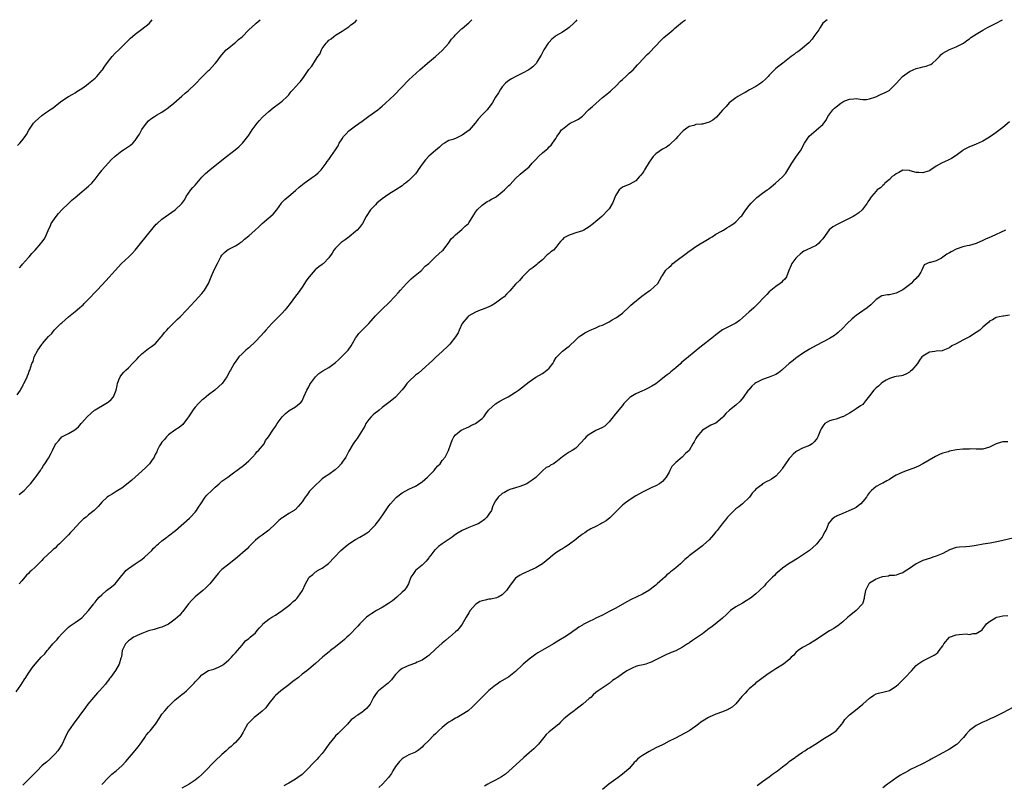
# Model space of a CAD drawing. Units: inches. Extents: x 2559000 to 2562000, y 1512000 to 1515000.
# Drawn here: x 2560704 to 2560999, y 1514771 to 1515000 of the extents above; entities that cross this region are included whole.
import ezdxf

# ---------------------------------------------------------------- set-up
doc = ezdxf.new("R2010")
doc.units = ezdxf.units.IN
doc.header["$MEASUREMENT"] = 0
doc.layers.add('LD25591512_10ft', color=254, linetype='Continuous')

msp = doc.modelspace()

# ---------------------------------------------------------------- linework, layer by layer
at = {"layer": 'LD25591512_10ft'}
for points, elevation in [([(2560703.37, 1514798.63), (2560704.7, 1514800.7), (2560705.75, 1514802.25), (2560706.21, 1514803), (2560707, 1514804.22), (2560707.53, 1514805), (2560708.16, 1514805.84), (2560708.97, 1514807), (2560710.78, 1514809), (2560711.91, 1514810.09), (2560712.63, 1514811), (2560713, 1514811.4), (2560714.32, 1514813), (2560714.65, 1514813.35), (2560715, 1514813.78), (2560715.61, 1514814.39), (2560716.08, 1514815), (2560717, 1514816.05), (2560717.97, 1514817), (2560718.46, 1514817.54), (2560719, 1514818.04), (2560719.55, 1514818.45), (2560721, 1514819.41), (2560723, 1514820.85), (2560725, 1514823), (2560726.55, 1514825), (2560726.73, 1514825.27), (2560727, 1514825.57), (2560727.64, 1514826.36), (2560728.21, 1514827), (2560729, 1514827.77), (2560730.42, 1514829), (2560731.91, 1514830.09), (2560732.99, 1514831), (2560734.6, 1514833), (2560735, 1514833.55), (2560735.65, 1514834.35), (2560736.22, 1514835), (2560737, 1514835.65), (2560738.96, 1514837), (2560740.21, 1514837.79), (2560741, 1514838.34), (2560741.78, 1514839), (2560743, 1514840.08), (2560743.94, 1514841), (2560744.42, 1514841.58), (2560745, 1514842.1), (2560745.45, 1514842.55), (2560745.98, 1514843), (2560747, 1514843.92), (2560748.51, 1514845), (2560748.78, 1514845.22), (2560749, 1514845.37), (2560751.05, 1514846.95), (2560755.29, 1514850.71), (2560755.59, 1514851), (2560757, 1514852.5), (2560757.4, 1514853), (2560757.98, 1514853.98), (2560758.61, 1514855), (2560759.96, 1514857), (2560760.45, 1514857.55), (2560761.93, 1514859), (2560763, 1514860.01), (2560764.16, 1514861), (2560764.6, 1514861.4), (2560765, 1514861.74), (2560766.78, 1514863), (2560767.66, 1514863.66), (2560770.38, 1514865.62), (2560771, 1514866.17), (2560771.49, 1514866.51), (2560773, 1514867.88), (2560774.13, 1514869), (2560775, 1514869.91), (2560775.49, 1514870.51), (2560775.97, 1514871), (2560777.61, 1514873), (2560778.06, 1514873.94), (2560778.97, 1514875), (2560780.25, 1514877), (2560781, 1514878.1), (2560781.55, 1514879), (2560783, 1514881), (2560784, 1514882), (2560785, 1514882.81), (2560785.11, 1514882.89), (2560787, 1514884.06), (2560788.23, 1514885), (2560788.63, 1514885.37), (2560789, 1514885.86), (2560789.57, 1514887), (2560790.4, 1514889), (2560791, 1514890.06), (2560791.3, 1514890.7), (2560791.48, 1514891), (2560793, 1514892.99), (2560794, 1514894), (2560795.22, 1514894.78), (2560797, 1514895.86), (2560798.63, 1514897), (2560799, 1514897.3), (2560799.89, 1514898.11), (2560800.82, 1514899), (2560802.8, 1514901), (2560803.72, 1514902.28), (2560804.14, 1514903), (2560805, 1514904.57), (2560805.28, 1514905), (2560806.03, 1514905.97), (2560806.98, 1514907), (2560809, 1514909), (2560811, 1514911.34), (2560812.7, 1514913), (2560813, 1514913.25), (2560815, 1514915.14), (2560816.86, 1514917.14), (2560817.82, 1514918.18), (2560818.51, 1514919), (2560820.29, 1514921), (2560821, 1514921.72), (2560821.66, 1514922.34), (2560822.41, 1514923), (2560824.85, 1514925), (2560825, 1514925.14), (2560825.85, 1514926.15), (2560827, 1514927), (2560829, 1514928.93), (2560831, 1514930.76), (2560831.23, 1514931), (2560833, 1514933.29), (2560833.68, 1514934.32), (2560834.37, 1514935), (2560835, 1514935.57), (2560836.86, 1514937.14), (2560837, 1514937.25), (2560837.89, 1514938.11), (2560838.84, 1514939), (2560839, 1514939.2), (2560840.19, 1514941), (2560840.47, 1514941.53), (2560841, 1514942.31), (2560841.26, 1514942.74), (2560841.5, 1514943), (2560843, 1514944.48), (2560844.5, 1514945.5), (2560845, 1514945.71), (2560845.77, 1514946.23), (2560847, 1514946.84), (2560847.23, 1514947), (2560849, 1514948.39), (2560849.7, 1514949), (2560851, 1514950.36), (2560851.33, 1514950.67), (2560853, 1514952.42), (2560854.31, 1514953.69), (2560855.42, 1514954.58), (2560857, 1514955.97), (2560857.97, 1514957), (2560859, 1514958.14), (2560859.82, 1514959), (2560861, 1514960.1), (2560862.14, 1514961), (2560862.59, 1514961.41), (2560863, 1514961.87), (2560863.59, 1514962.41), (2560864.07, 1514963), (2560865, 1514964.43), (2560865.34, 1514965), (2560866.06, 1514965.94), (2560866.74, 1514967), (2560867, 1514967.24), (2560869, 1514968.8), (2560869.35, 1514969), (2560871, 1514969.82), (2560871.83, 1514970.17), (2560873, 1514971.12), (2560874.85, 1514973), (2560876, 1514974), (2560879, 1514976.73), (2560880.27, 1514977.73), (2560881, 1514978.34), (2560881.39, 1514978.61), (2560881.83, 1514979), (2560883, 1514980.07), (2560884.43, 1514981.57), (2560885, 1514982.13), (2560885.99, 1514983), (2560887, 1514983.94), (2560888.21, 1514985), (2560889.51, 1514986.49), (2560890, 1514987), (2560891, 1514988.11), (2560892.44, 1514989.56), (2560893, 1514990.06), (2560895, 1514992.13), (2560896.36, 1514993.64), (2560897, 1514994.22), (2560897.38, 1514994.62), (2560899, 1514996.01), (2560900.21, 1514997), (2560900.62, 1514997.38), (2560903, 1514999.35), (2560903.85, 1515000)], 8670), ([(2560703.65, 1514887.65), (2560704.58, 1514889), (2560704.7, 1514889.3), (2560705, 1514889.77), (2560705.38, 1514890.62), (2560705.65, 1514891), (2560706.36, 1514892.36), (2560706.64, 1514893), (2560706.71, 1514893.29), (2560707, 1514894), (2560707.25, 1514894.75), (2560707.4, 1514895), (2560708.03, 1514897), (2560708.37, 1514897.63), (2560708.74, 1514899), (2560709.8, 1514901), (2560711, 1514902.73), (2560711.14, 1514902.86), (2560711.21, 1514903), (2560712.27, 1514904.27), (2560713, 1514905.11), (2560714.02, 1514905.98), (2560714.72, 1514907), (2560715, 1514907.29), (2560716.74, 1514909), (2560717, 1514909.24), (2560719.04, 1514911), (2560721, 1514912.57), (2560722.33, 1514913.68), (2560723, 1514914.32), (2560723.37, 1514914.63), (2560723.71, 1514915), (2560725, 1514916.29), (2560727.3, 1514918.7), (2560727.56, 1514919), (2560729, 1514920.52), (2560730.18, 1514921.82), (2560731.17, 1514922.83), (2560733, 1514924.86), (2560734.9, 1514927), (2560737.07, 1514929), (2560738.04, 1514929.95), (2560739.02, 1514930.98), (2560740.6, 1514933), (2560744.36, 1514937.64), (2560745.29, 1514938.71), (2560745.59, 1514939), (2560747, 1514940.28), (2560749, 1514941.66), (2560750.98, 1514943), (2560753, 1514944.94), (2560753.83, 1514946.17), (2560754.31, 1514947), (2560755, 1514948.05), (2560755.68, 1514949), (2560756.29, 1514949.71), (2560757, 1514950.46), (2560759, 1514952.82), (2560760.04, 1514953.96), (2560761.35, 1514955), (2560764.46, 1514957.54), (2560766.33, 1514959), (2560768.95, 1514961), (2560770.05, 1514961.95), (2560771.13, 1514963), (2560772.73, 1514965), (2560773, 1514965.38), (2560774.07, 1514967), (2560775.52, 1514969), (2560776.2, 1514969.8), (2560777.16, 1514970.84), (2560779, 1514972.54), (2560780.36, 1514973.64), (2560782.28, 1514975), (2560783, 1514975.57), (2560784.56, 1514977), (2560785, 1514977.51), (2560785.64, 1514978.36), (2560786.24, 1514979), (2560788.05, 1514981), (2560788.52, 1514981.48), (2560789.61, 1514983), (2560791, 1514985.13), (2560791.9, 1514986.1), (2560793, 1514987.91), (2560793.73, 1514989), (2560794.28, 1514989.72), (2560794.78, 1514991), (2560795, 1514991.39), (2560796.2, 1514993), (2560796.63, 1514993.37), (2560797, 1514993.86), (2560797.71, 1514994.29), (2560798.52, 1514995), (2560799, 1514995.33), (2560799.98, 1514995.98), (2560801, 1514996.58), (2560801.57, 1514997), (2560802.47, 1514997.52), (2560803, 1514997.86), (2560803.57, 1514998.43), (2560804.39, 1514999), (2560805, 1514999.5), (2560805.43, 1515000)], 8640), ([(2560703.72, 1514962.28), (2560704.39, 1514963), (2560705, 1514963.75), (2560705.98, 1514965), (2560706.42, 1514965.58), (2560707.08, 1514966.92), (2560708.5, 1514969), (2560708.76, 1514969.24), (2560709, 1514969.54), (2560711, 1514971.29), (2560712.11, 1514972.11), (2560713, 1514972.71), (2560713.41, 1514973), (2560714.42, 1514973.58), (2560715, 1514974.1), (2560716.1, 1514975), (2560717, 1514975.67), (2560719, 1514976.98), (2560720.33, 1514977.67), (2560721, 1514978.05), (2560721.55, 1514978.45), (2560723, 1514979.35), (2560724.41, 1514980.41), (2560725, 1514980.88), (2560727, 1514982.53), (2560727.5, 1514983), (2560729, 1514984.76), (2560729.17, 1514985), (2560729.9, 1514986.1), (2560731, 1514987.6), (2560732.14, 1514989), (2560733, 1514989.93), (2560734.09, 1514991), (2560735, 1514991.85), (2560737.58, 1514994.42), (2560738.19, 1514995), (2560739, 1514995.69), (2560741, 1514997.14), (2560743.14, 1514998.86), (2560744.11, 1515000)], 8620), ([(2560704.24, 1514857.76), (2560705.33, 1514858.67), (2560705.69, 1514859), (2560707, 1514860.34), (2560707.58, 1514861), (2560709, 1514862.8), (2560709.59, 1514863.59), (2560710.6, 1514865), (2560710.76, 1514865.24), (2560711, 1514865.55), (2560711.56, 1514866.44), (2560711.96, 1514867), (2560713, 1514868.69), (2560713.8, 1514870.2), (2560714.18, 1514871), (2560715, 1514872.7), (2560715.2, 1514873), (2560716.06, 1514873.94), (2560716.98, 1514875), (2560719, 1514876.04), (2560720.88, 1514877.12), (2560721.98, 1514878.02), (2560722.8, 1514879), (2560723, 1514879.2), (2560724.55, 1514881), (2560725.84, 1514882.16), (2560726.84, 1514883), (2560727, 1514883.11), (2560730.2, 1514885), (2560730.68, 1514885.32), (2560731, 1514885.57), (2560731.75, 1514886.25), (2560732.46, 1514887), (2560733.31, 1514889), (2560733.54, 1514890.46), (2560733.65, 1514891), (2560734.13, 1514892.13), (2560734.44, 1514893), (2560735, 1514893.69), (2560735.61, 1514894.39), (2560736.19, 1514895), (2560737, 1514895.75), (2560738.21, 1514897), (2560739, 1514897.78), (2560739.57, 1514898.43), (2560740.11, 1514899), (2560741, 1514899.87), (2560743, 1514901.48), (2560743.9, 1514902.1), (2560745.07, 1514903), (2560746.8, 1514905), (2560747, 1514905.25), (2560747.73, 1514906.27), (2560748.45, 1514907), (2560749, 1514907.58), (2560751, 1514909.55), (2560751.7, 1514910.3), (2560752.43, 1514911), (2560754.36, 1514913), (2560755.63, 1514914.37), (2560757, 1514915.8), (2560759, 1514918), (2560759.46, 1514918.54), (2560759.78, 1514919), (2560760.98, 1514921), (2560761.57, 1514922.43), (2560761.78, 1514923), (2560762.73, 1514925.27), (2560763.64, 1514927), (2560764.64, 1514929), (2560765, 1514929.48), (2560765.74, 1514930.26), (2560766.51, 1514931), (2560767, 1514931.28), (2560769, 1514932.25), (2560770.15, 1514933), (2560770.68, 1514933.32), (2560771, 1514933.53), (2560771.79, 1514934.21), (2560773, 1514935.29), (2560774.96, 1514937), (2560776.03, 1514937.97), (2560777, 1514938.96), (2560779, 1514940.69), (2560780.29, 1514941.71), (2560781.44, 1514943), (2560782.82, 1514945), (2560782.88, 1514945.12), (2560783.83, 1514946.17), (2560785, 1514947.17), (2560787, 1514948.8), (2560788.17, 1514949.83), (2560789.58, 1514951), (2560791, 1514952.03), (2560792.45, 1514953), (2560793, 1514953.43), (2560793.83, 1514954.17), (2560794.72, 1514955), (2560796.23, 1514957), (2560796.5, 1514957.5), (2560797, 1514958.17), (2560797.66, 1514959), (2560799, 1514960.98), (2560799.8, 1514962.2), (2560800.15, 1514963), (2560801, 1514964.36), (2560801.44, 1514965), (2560802.18, 1514965.82), (2560803, 1514966.7), (2560803.37, 1514967), (2560805, 1514968.18), (2560807, 1514969.56), (2560807.77, 1514970.23), (2560809, 1514971.06), (2560811.66, 1514973), (2560812.41, 1514973.59), (2560813, 1514974.1), (2560814.04, 1514975), (2560816.56, 1514977.44), (2560821, 1514981.99), (2560824.29, 1514985), (2560826.6, 1514987), (2560829, 1514988.95), (2560831, 1514990.73), (2560832.99, 1514993), (2560833.82, 1514994.18), (2560834.59, 1514995), (2560835, 1514995.48), (2560836.78, 1514997.22), (2560837, 1514997.37), (2560839, 1514999.05), (2560839.91, 1515000)], 8650), ([(2560871.34, 1515000), (2560871, 1514999.6), (2560870.46, 1514999), (2560869, 1514997.63), (2560868.64, 1514997.36), (2560867, 1514996.3), (2560865, 1514995.12), (2560864.85, 1514995), (2560863.88, 1514994.12), (2560863, 1514993.27), (2560862.78, 1514993), (2560861.48, 1514991), (2560860.65, 1514989.35), (2560859.48, 1514987.48), (2560859.2, 1514987), (2560859, 1514986.77), (2560858.12, 1514985.88), (2560856.97, 1514985), (2560855, 1514983.95), (2560853.01, 1514983), (2560851.71, 1514982.29), (2560851, 1514981.79), (2560850.51, 1514981.49), (2560849.95, 1514981), (2560849, 1514979.89), (2560848.4, 1514979), (2560847.87, 1514978.13), (2560847, 1514976.77), (2560845.91, 1514975), (2560845, 1514973.68), (2560844.71, 1514973.29), (2560844.46, 1514973), (2560843, 1514971.51), (2560841.79, 1514970.21), (2560840.84, 1514969), (2560839.06, 1514966.94), (2560837, 1514965.37), (2560835, 1514964.44), (2560834.15, 1514964.15), (2560833, 1514963.8), (2560831.63, 1514963), (2560831, 1514962.61), (2560830.22, 1514961.78), (2560829, 1514960.81), (2560827, 1514959.13), (2560825.95, 1514958.05), (2560825, 1514956.76), (2560823.81, 1514955), (2560823.46, 1514954.54), (2560823, 1514953.87), (2560822.56, 1514953.44), (2560822.17, 1514953), (2560821, 1514951.84), (2560819.97, 1514951), (2560819.4, 1514950.6), (2560819, 1514950.26), (2560817.14, 1514949), (2560815, 1514947.72), (2560814, 1514947), (2560813, 1514946.33), (2560811.44, 1514945), (2560811, 1514944.58), (2560809.54, 1514943), (2560808.23, 1514941), (2560807.07, 1514938.93), (2560806.22, 1514937.78), (2560805.54, 1514937), (2560805, 1514936.51), (2560803.06, 1514934.94), (2560801.9, 1514934.1), (2560801, 1514933.49), (2560800.72, 1514933.28), (2560800.4, 1514933), (2560799, 1514931.57), (2560798.54, 1514931), (2560797.97, 1514930.03), (2560797.24, 1514929), (2560797, 1514928.7), (2560795.38, 1514927), (2560795.17, 1514926.83), (2560795, 1514926.71), (2560794.02, 1514925.98), (2560792.94, 1514925.06), (2560791.1, 1514923), (2560791, 1514922.85), (2560790.19, 1514921.81), (2560789, 1514919.93), (2560787.78, 1514918.22), (2560787, 1514917.19), (2560785.44, 1514915), (2560784.37, 1514913.63), (2560783.83, 1514913), (2560783, 1514912.1), (2560779.97, 1514909), (2560778.15, 1514907), (2560777.63, 1514906.37), (2560776.68, 1514905.32), (2560775, 1514903.6), (2560773, 1514901.74), (2560772.61, 1514901.39), (2560772.14, 1514901), (2560771, 1514899.9), (2560770.09, 1514899), (2560769.62, 1514898.38), (2560768.69, 1514897), (2560767.55, 1514895), (2560767.32, 1514894.68), (2560766.44, 1514893), (2560765.07, 1514891), (2560762.92, 1514889.08), (2560762.85, 1514889), (2560761, 1514887.63), (2560760.25, 1514887), (2560759.59, 1514886.41), (2560759, 1514886.02), (2560757.94, 1514885), (2560757, 1514883.96), (2560756.24, 1514883), (2560755.81, 1514882.19), (2560755, 1514881.08), (2560754.68, 1514880.68), (2560753.23, 1514878.77), (2560752.12, 1514877.88), (2560750.82, 1514877), (2560749, 1514875.61), (2560748.33, 1514875), (2560747.74, 1514874.26), (2560747, 1514873.41), (2560746.7, 1514873), (2560746.31, 1514872.31), (2560745.62, 1514871), (2560745.44, 1514870.56), (2560745, 1514869.73), (2560744.78, 1514869.22), (2560744.66, 1514869), (2560743.88, 1514867.88), (2560743.3, 1514867), (2560743.15, 1514866.85), (2560743, 1514866.7), (2560742.18, 1514865.82), (2560741, 1514864.73), (2560737.98, 1514862.02), (2560736.86, 1514861.14), (2560735, 1514859.72), (2560733.79, 1514859), (2560733.32, 1514858.68), (2560733, 1514858.5), (2560732.09, 1514857.91), (2560731, 1514857.3), (2560730.58, 1514857), (2560729, 1514855.48), (2560728.57, 1514855), (2560727.85, 1514854.15), (2560727, 1514853.3), (2560726.72, 1514853), (2560725, 1514851.64), (2560724.25, 1514851), (2560723.55, 1514850.45), (2560723, 1514849.98), (2560722.49, 1514849.51), (2560720.25, 1514847), (2560719.65, 1514846.35), (2560719, 1514845.68), (2560717, 1514843.67), (2560716.31, 1514843), (2560715.62, 1514842.38), (2560715, 1514841.74), (2560714.56, 1514841.44), (2560714.14, 1514841), (2560711.45, 1514838.55), (2560711, 1514838.05), (2560709, 1514835.96), (2560707.87, 1514835), (2560707.41, 1514834.59), (2560707, 1514834.11), (2560706.43, 1514833.57), (2560705, 1514831.9), (2560704.27, 1514831)], 8660), ([(2560704.3, 1514925.7), (2560705, 1514926.48), (2560705.23, 1514926.77), (2560707, 1514928.77), (2560707.23, 1514929), (2560708.04, 1514929.96), (2560709.04, 1514931), (2560710.75, 1514933), (2560711, 1514933.37), (2560711.71, 1514934.29), (2560712.15, 1514935), (2560712.89, 1514936.89), (2560713.61, 1514938.39), (2560713.85, 1514939), (2560715.28, 1514941), (2560716.04, 1514941.96), (2560717, 1514943), (2560719, 1514944.99), (2560720.04, 1514945.96), (2560721, 1514946.74), (2560723, 1514948.48), (2560723.67, 1514949), (2560724.4, 1514949.6), (2560725, 1514950.18), (2560725.97, 1514951), (2560727, 1514952.23), (2560727.6, 1514953), (2560728.19, 1514953.81), (2560729, 1514954.78), (2560729.14, 1514955), (2560731.91, 1514958.09), (2560733, 1514959.1), (2560735, 1514960.7), (2560735.5, 1514961), (2560736.36, 1514961.64), (2560737, 1514962.04), (2560737.57, 1514962.43), (2560738.28, 1514963), (2560739, 1514963.84), (2560739.8, 1514965), (2560740.26, 1514965.74), (2560741, 1514967.1), (2560742.35, 1514969), (2560743, 1514969.71), (2560743.72, 1514970.28), (2560744.74, 1514971), (2560745.39, 1514971.39), (2560747, 1514972.29), (2560747.98, 1514973), (2560748.59, 1514973.41), (2560749, 1514973.74), (2560750.52, 1514975), (2560753, 1514977.09), (2560753.99, 1514978.01), (2560755, 1514978.82), (2560757, 1514980.73), (2560759.07, 1514982.93), (2560761, 1514984.76), (2560761.28, 1514985), (2560762.08, 1514985.92), (2560763, 1514986.83), (2560763.54, 1514987.54), (2560764.59, 1514989), (2560765, 1514989.47), (2560766.27, 1514991), (2560767, 1514991.61), (2560768.74, 1514993), (2560769, 1514993.18), (2560769.97, 1514994.03), (2560771, 1514994.87), (2560773, 1514996.92), (2560775, 1514998.81), (2560775.24, 1514999), (2560776.4, 1515000)], 8630), ([(2560946.3, 1515000), (2560945.01, 1514998.99), (2560944.29, 1514997.71), (2560943.82, 1514997), (2560942.37, 1514995), (2560941.81, 1514994.19), (2560940.88, 1514993.12), (2560939, 1514991.43), (2560938.39, 1514991), (2560937.6, 1514990.4), (2560937, 1514990.04), (2560936.41, 1514989.59), (2560935.59, 1514989), (2560933.06, 1514987), (2560931.89, 1514986.11), (2560931, 1514985.37), (2560930.8, 1514985.2), (2560929, 1514983.36), (2560928.68, 1514983), (2560927.84, 1514982.16), (2560927, 1514981.4), (2560926.49, 1514981), (2560925, 1514980.01), (2560923.1, 1514979), (2560921.77, 1514978.23), (2560921, 1514977.76), (2560919.55, 1514977), (2560919, 1514976.62), (2560917, 1514975.1), (2560916.03, 1514973.97), (2560915, 1514972.88), (2560913.2, 1514970.8), (2560912.11, 1514969.89), (2560911, 1514969.28), (2560909, 1514968.75), (2560908.7, 1514968.7), (2560907, 1514968.56), (2560906.34, 1514968.34), (2560905, 1514968.03), (2560903.24, 1514966.76), (2560903, 1514966.53), (2560901.63, 1514965), (2560901, 1514964.34), (2560899.3, 1514962.7), (2560899, 1514962.45), (2560898.17, 1514961.83), (2560897, 1514961.19), (2560895, 1514959.86), (2560894.2, 1514959), (2560893, 1514957.29), (2560891.62, 1514955), (2560891.36, 1514954.64), (2560891, 1514954.07), (2560890.52, 1514953.48), (2560890.15, 1514953), (2560889, 1514951.76), (2560887.22, 1514950.78), (2560885, 1514949.79), (2560884.54, 1514949.46), (2560884.04, 1514949), (2560883, 1514947.43), (2560882.79, 1514947), (2560882.29, 1514945.71), (2560882, 1514945), (2560881, 1514943.36), (2560880.76, 1514943), (2560878.81, 1514941), (2560877, 1514939.55), (2560876.37, 1514939), (2560875, 1514937.92), (2560873.47, 1514937), (2560873, 1514936.74), (2560871, 1514936.12), (2560869.67, 1514935.67), (2560869, 1514935.49), (2560868.03, 1514935), (2560867.39, 1514934.61), (2560867, 1514934.14), (2560866.4, 1514933.6), (2560865.96, 1514933), (2560865, 1514931.77), (2560864.29, 1514931), (2560863.55, 1514930.45), (2560863, 1514929.92), (2560862.46, 1514929.54), (2560861, 1514928.07), (2560859.65, 1514927), (2560859.32, 1514926.68), (2560858.24, 1514925.76), (2560857, 1514924.95), (2560855.08, 1514923), (2560855, 1514922.94), (2560854.12, 1514921.88), (2560853, 1514920.74), (2560851.25, 1514918.75), (2560851, 1514918.52), (2560850.26, 1514917.74), (2560849.51, 1514917), (2560849, 1514916.57), (2560847, 1514915.09), (2560845.69, 1514914.31), (2560844.31, 1514913.69), (2560843, 1514913.22), (2560842.34, 1514913), (2560841, 1514912.39), (2560839, 1514911.25), (2560838.68, 1514911), (2560837, 1514909.02), (2560836.08, 1514907), (2560835.76, 1514906.24), (2560835, 1514905), (2560833.23, 1514902.77), (2560832.23, 1514901.77), (2560831.35, 1514901), (2560831, 1514900.64), (2560829, 1514898.81), (2560828.04, 1514897.96), (2560825, 1514895.11), (2560824.91, 1514895), (2560823.9, 1514894.1), (2560823, 1514893.51), (2560821, 1514891.63), (2560820.39, 1514891), (2560819.83, 1514890.17), (2560819, 1514889.14), (2560818.86, 1514889), (2560817.04, 1514886.96), (2560815.93, 1514886.07), (2560815, 1514885.35), (2560814.64, 1514885), (2560813, 1514883.85), (2560812.07, 1514883), (2560811.47, 1514882.53), (2560811, 1514882.22), (2560810.34, 1514881.66), (2560809.67, 1514881), (2560809, 1514880.24), (2560808.07, 1514879), (2560807.76, 1514878.24), (2560805.76, 1514875), (2560805.48, 1514874.52), (2560805, 1514873.91), (2560804.33, 1514873), (2560803, 1514870.78), (2560802.4, 1514869.6), (2560802.06, 1514869), (2560801, 1514867.43), (2560800.68, 1514867), (2560799.9, 1514866.1), (2560799, 1514865.22), (2560798.88, 1514865.12), (2560797, 1514863.79), (2560795.76, 1514863), (2560795, 1514862.42), (2560794.28, 1514861.72), (2560793, 1514860.54), (2560791.46, 1514859), (2560791.26, 1514858.74), (2560791, 1514858.47), (2560790.4, 1514857.6), (2560789.89, 1514857), (2560789, 1514855.59), (2560788.56, 1514855), (2560787.86, 1514854.14), (2560787, 1514853.31), (2560786.83, 1514853.17), (2560786.6, 1514853), (2560785, 1514852.07), (2560783.43, 1514851), (2560783, 1514850.74), (2560782.05, 1514849.95), (2560781.07, 1514849), (2560779, 1514847.1), (2560777, 1514845.59), (2560776.12, 1514845), (2560775, 1514844.1), (2560773.9, 1514843), (2560773.49, 1514842.51), (2560773, 1514842.07), (2560772.52, 1514841.48), (2560771.98, 1514841), (2560769.61, 1514839), (2560769, 1514838.54), (2560768.18, 1514837.82), (2560767, 1514836.95), (2560765, 1514835.3), (2560764.69, 1514835), (2560763.89, 1514834.11), (2560762.98, 1514833.02), (2560761.37, 1514831), (2560761.2, 1514830.8), (2560760.14, 1514829.86), (2560759.24, 1514829), (2560757, 1514827.13), (2560755.92, 1514826.08), (2560754.99, 1514825), (2560753.28, 1514822.72), (2560753, 1514822.39), (2560752.33, 1514821.67), (2560751.67, 1514821), (2560751, 1514820.4), (2560749, 1514818.97), (2560747, 1514818.07), (2560746.2, 1514817.8), (2560745, 1514817.46), (2560744.65, 1514817.35), (2560743, 1514816.9), (2560741, 1514816.17), (2560739.54, 1514815.54), (2560739, 1514815.28), (2560738.5, 1514815), (2560737.63, 1514814.37), (2560737, 1514813.96), (2560736.53, 1514813.47), (2560736.05, 1514813), (2560735.08, 1514811), (2560734.86, 1514809.14), (2560734.7, 1514808.7), (2560734.21, 1514807), (2560733.06, 1514805.06), (2560731.61, 1514803), (2560731.33, 1514802.67), (2560731, 1514802.16), (2560730.47, 1514801.53), (2560730.07, 1514801), (2560728.27, 1514799), (2560727.65, 1514798.35), (2560726.46, 1514797), (2560724.84, 1514795), (2560724.05, 1514793.95), (2560720.38, 1514789), (2560719.03, 1514786.97), (2560718.35, 1514785.65), (2560718.02, 1514785), (2560717.08, 1514783), (2560715.78, 1514781), (2560715, 1514780.09), (2560713.93, 1514779), (2560713.46, 1514778.54), (2560712.38, 1514777.62), (2560711.6, 1514777), (2560711, 1514776.46), (2560709.63, 1514775), (2560709, 1514774.39), (2560708.32, 1514773.68), (2560707.63, 1514773), (2560707, 1514772.43), (2560705.62, 1514771), (2560705.34, 1514770.66)], 8680), ([(2560729, 1514770.87), (2560730.95, 1514773.05), (2560732.01, 1514773.99), (2560733.33, 1514775), (2560735, 1514776.52), (2560736.19, 1514777.81), (2560739, 1514781.07), (2560739.86, 1514782.14), (2560740.45, 1514783), (2560741, 1514783.72), (2560741.88, 1514785), (2560742.31, 1514785.69), (2560743, 1514786.48), (2560743.23, 1514786.77), (2560743.45, 1514787), (2560745.03, 1514789), (2560746.33, 1514791), (2560747, 1514791.95), (2560747.84, 1514793), (2560749, 1514794.25), (2560751, 1514796.23), (2560751.87, 1514797), (2560752.51, 1514797.49), (2560753, 1514797.85), (2560753.64, 1514798.36), (2560754.32, 1514799), (2560755, 1514799.59), (2560756.41, 1514801), (2560756.7, 1514801.3), (2560757, 1514801.65), (2560757.69, 1514802.31), (2560758.28, 1514803), (2560759, 1514803.72), (2560760.99, 1514805.01), (2560762.52, 1514805.48), (2560763.96, 1514806.04), (2560765, 1514806.56), (2560765.57, 1514807), (2560767, 1514808.24), (2560767.81, 1514809), (2560768.31, 1514809.69), (2560769, 1514810.38), (2560769.66, 1514811), (2560771, 1514812.65), (2560771.37, 1514813), (2560772.08, 1514813.92), (2560773, 1514814.63), (2560773.41, 1514815), (2560775, 1514816.37), (2560775.55, 1514817), (2560776.19, 1514817.81), (2560777, 1514818.68), (2560777.14, 1514818.86), (2560777.27, 1514819), (2560779, 1514820.42), (2560779.91, 1514821), (2560781, 1514821.67), (2560783.01, 1514823.01), (2560785, 1514824.51), (2560785.61, 1514825), (2560786.3, 1514825.7), (2560787, 1514826.19), (2560787.38, 1514826.62), (2560787.75, 1514827), (2560789.1, 1514829), (2560790.03, 1514831), (2560791, 1514832.83), (2560791.12, 1514833), (2560792.2, 1514833.8), (2560793, 1514834.58), (2560793.27, 1514834.73), (2560793.64, 1514835), (2560795, 1514835.73), (2560796.89, 1514837.11), (2560798.67, 1514839), (2560800.61, 1514841), (2560801.9, 1514842.1), (2560803.02, 1514842.98), (2560805, 1514844.28), (2560806.35, 1514845), (2560808, 1514846), (2560809.16, 1514846.84), (2560809.34, 1514847), (2560811, 1514848.73), (2560811.22, 1514849), (2560812, 1514850), (2560812.74, 1514851), (2560813, 1514851.36), (2560815, 1514854.38), (2560815.45, 1514855), (2560817, 1514856.72), (2560817.31, 1514857), (2560819, 1514858.31), (2560821, 1514859.39), (2560823, 1514860.32), (2560824.65, 1514861.35), (2560825, 1514861.59), (2560825.76, 1514862.24), (2560826.63, 1514863), (2560827, 1514863.37), (2560828.54, 1514865), (2560828.73, 1514865.27), (2560829, 1514865.55), (2560829.65, 1514866.35), (2560830.33, 1514867), (2560831, 1514867.93), (2560831.87, 1514869), (2560832.27, 1514869.73), (2560832.91, 1514871), (2560833.57, 1514873), (2560833.96, 1514874.04), (2560834.44, 1514875), (2560835, 1514875.67), (2560836.65, 1514877), (2560839, 1514878.07), (2560839.59, 1514878.41), (2560841, 1514879.08), (2560843, 1514880.57), (2560843.42, 1514881), (2560844.09, 1514881.91), (2560844.88, 1514883), (2560845, 1514883.13), (2560847, 1514884.92), (2560848.27, 1514885.73), (2560849.58, 1514886.42), (2560850.75, 1514887), (2560853, 1514888.38), (2560853.88, 1514889), (2560857, 1514891.55), (2560859, 1514892.92), (2560861, 1514894.07), (2560862.35, 1514895), (2560863, 1514895.66), (2560864.11, 1514897), (2560864.41, 1514897.59), (2560865.18, 1514898.82), (2560867, 1514900.68), (2560867.4, 1514901), (2560868.31, 1514901.69), (2560869, 1514902.24), (2560871, 1514904.09), (2560871.96, 1514905), (2560872.55, 1514905.45), (2560873, 1514905.71), (2560873.75, 1514906.25), (2560875.1, 1514906.9), (2560877, 1514907.74), (2560878.27, 1514908.27), (2560879, 1514908.53), (2560880.06, 1514909), (2560880.66, 1514909.34), (2560881, 1514909.5), (2560881.89, 1514910.11), (2560883, 1514910.68), (2560883.18, 1514910.82), (2560885, 1514912.14), (2560887, 1514913.95), (2560887.52, 1514914.48), (2560888.07, 1514915), (2560890.82, 1514917.18), (2560893, 1514918.75), (2560893.42, 1514919), (2560895.58, 1514921), (2560896.15, 1514921.85), (2560896.7, 1514923), (2560897, 1514923.39), (2560898.04, 1514925), (2560899, 1514925.91), (2560899.59, 1514926.41), (2560900.14, 1514927), (2560901, 1514927.66), (2560904.08, 1514929.92), (2560905, 1514930.67), (2560905.21, 1514930.79), (2560907, 1514932.08), (2560908.83, 1514933.17), (2560909, 1514933.29), (2560911, 1514934.44), (2560911.32, 1514934.68), (2560911.88, 1514935), (2560913, 1514935.71), (2560914.68, 1514936.68), (2560915, 1514936.88), (2560915.26, 1514937), (2560916.3, 1514937.7), (2560917, 1514938.1), (2560917.54, 1514938.46), (2560918.39, 1514939), (2560919, 1514939.48), (2560920.49, 1514941), (2560920.75, 1514941.25), (2560921, 1514941.55), (2560921.57, 1514942.43), (2560921.99, 1514943), (2560923, 1514944.3), (2560923.52, 1514945), (2560924.24, 1514945.76), (2560925.29, 1514946.71), (2560927, 1514948.03), (2560928.4, 1514949), (2560928.75, 1514949.25), (2560929, 1514949.48), (2560930.85, 1514951), (2560933, 1514952.97), (2560933.97, 1514954.03), (2560935.75, 1514957), (2560937, 1514958.87), (2560938.51, 1514961), (2560938.69, 1514961.31), (2560939.55, 1514963), (2560940.92, 1514965.08), (2560943, 1514966.89), (2560943.15, 1514967), (2560945, 1514968.59), (2560945.35, 1514969), (2560946.05, 1514969.95), (2560946.57, 1514971), (2560948.04, 1514973), (2560948.55, 1514973.45), (2560949, 1514973.9), (2560950.45, 1514975), (2560951, 1514975.36), (2560951.67, 1514975.67), (2560953, 1514976.16), (2560954.33, 1514976.33), (2560955, 1514976.36), (2560956.19, 1514976.19), (2560957, 1514976.14), (2560958.13, 1514976.13), (2560959, 1514976.28), (2560960.9, 1514976.9), (2560961.13, 1514977), (2560962.36, 1514977.64), (2560963, 1514977.89), (2560963.77, 1514978.23), (2560965.08, 1514978.92), (2560965.17, 1514979), (2560967, 1514980.84), (2560968, 1514982), (2560968.93, 1514983), (2560971, 1514984.49), (2560972.13, 1514985), (2560973, 1514985.37), (2560974.35, 1514985.65), (2560975, 1514985.86), (2560975.96, 1514986.04), (2560977, 1514986.44), (2560977.38, 1514986.62), (2560977.9, 1514987), (2560979, 1514987.94), (2560980, 1514989), (2560980.47, 1514989.53), (2560981, 1514989.94), (2560983, 1514991.09), (2560985, 1514991.92), (2560987, 1514992.87), (2560987.22, 1514993), (2560988.24, 1514993.76), (2560989, 1514994.3), (2560989.38, 1514994.62), (2560991, 1514995.71), (2560993, 1514996.88), (2560994.38, 1514997.62), (2560997.01, 1514999), (2560998.85, 1515000)], 8690), ([(2561001, 1514969.36), (2560999, 1514967.74), (2560997, 1514966.23), (2560996.26, 1514965.74), (2560995, 1514964.83), (2560993, 1514963.61), (2560991.68, 1514963), (2560991.21, 1514962.79), (2560991, 1514962.73), (2560989.78, 1514962.22), (2560989, 1514961.94), (2560988.37, 1514961.63), (2560987.24, 1514961), (2560987, 1514960.85), (2560985, 1514959.35), (2560983.56, 1514958.44), (2560983, 1514958.12), (2560981.35, 1514957.35), (2560981, 1514957.2), (2560980.84, 1514957.16), (2560980.59, 1514957), (2560979, 1514956.12), (2560977.36, 1514955), (2560977, 1514954.77), (2560975.64, 1514954.36), (2560975, 1514954.12), (2560973.77, 1514954.23), (2560973, 1514954.26), (2560971.23, 1514954.77), (2560971, 1514954.82), (2560969, 1514954.88), (2560967.82, 1514954.18), (2560967, 1514953.87), (2560966.55, 1514953.45), (2560965.86, 1514953), (2560965, 1514952.11), (2560963.66, 1514951), (2560963.4, 1514950.6), (2560963, 1514950.32), (2560962.32, 1514949.68), (2560961.36, 1514949), (2560961, 1514948.68), (2560959.67, 1514947), (2560959.36, 1514946.64), (2560959, 1514946.16), (2560958.56, 1514945.44), (2560958.33, 1514945), (2560956.85, 1514943), (2560955.88, 1514942.12), (2560954.68, 1514941.32), (2560954.11, 1514941), (2560949.93, 1514939), (2560949.32, 1514938.68), (2560948.06, 1514937.94), (2560946.92, 1514937.08), (2560945, 1514934.38), (2560944.36, 1514933.64), (2560943.73, 1514933), (2560943, 1514932.38), (2560941.75, 1514931.75), (2560940.09, 1514931), (2560939.35, 1514930.65), (2560939, 1514930.39), (2560938.24, 1514929.76), (2560937.39, 1514929), (2560937, 1514928.59), (2560935.74, 1514927), (2560935.51, 1514926.49), (2560934.86, 1514924.86), (2560934.17, 1514923), (2560933.68, 1514922.32), (2560933, 1514921.71), (2560932.68, 1514921.32), (2560932.28, 1514921), (2560931, 1514920.12), (2560929, 1514918.47), (2560928.28, 1514917.72), (2560927.57, 1514917), (2560925.34, 1514914.66), (2560925, 1514914.33), (2560924.32, 1514913.68), (2560923.55, 1514913), (2560923, 1514912.46), (2560921, 1514910.65), (2560920.12, 1514909.88), (2560919, 1514909.12), (2560918.8, 1514909), (2560917, 1514908.06), (2560915, 1514907.06), (2560913.82, 1514906.18), (2560913, 1514905.63), (2560912.25, 1514905), (2560908.21, 1514901.79), (2560904.77, 1514899), (2560902.73, 1514897.27), (2560902.45, 1514897), (2560901, 1514895.68), (2560899.53, 1514894.47), (2560899, 1514894.06), (2560898.36, 1514893.64), (2560897.59, 1514893), (2560897, 1514892.49), (2560895, 1514890.92), (2560893.81, 1514890.19), (2560892.51, 1514889.49), (2560891.49, 1514889), (2560891, 1514888.82), (2560889, 1514887.92), (2560887.52, 1514887), (2560887.21, 1514886.79), (2560887, 1514886.6), (2560885.45, 1514885), (2560885, 1514884.47), (2560883.46, 1514882.54), (2560882.53, 1514881.47), (2560882.18, 1514881), (2560881, 1514879.53), (2560879.71, 1514878.29), (2560879, 1514877.84), (2560877, 1514876.95), (2560875, 1514875.78), (2560874.1, 1514875), (2560873.6, 1514874.4), (2560872.66, 1514873.34), (2560871, 1514871.7), (2560869.93, 1514871), (2560869, 1514870.44), (2560868.13, 1514869.87), (2560867, 1514869.08), (2560865, 1514867.48), (2560864.29, 1514867), (2560863.48, 1514866.52), (2560863, 1514866.16), (2560862.17, 1514865.83), (2560861, 1514864.85), (2560859, 1514862.91), (2560857.93, 1514862.07), (2560856.78, 1514861.22), (2560856.36, 1514861), (2560855, 1514860.44), (2560854.22, 1514860.22), (2560853, 1514859.75), (2560851.23, 1514859.23), (2560850.7, 1514859), (2560849.62, 1514858.38), (2560849, 1514858.1), (2560847.72, 1514857), (2560847, 1514855.89), (2560846.49, 1514855), (2560846.09, 1514854.09), (2560845.74, 1514853), (2560845, 1514851.86), (2560844.39, 1514851), (2560843.67, 1514850.33), (2560842.54, 1514849.46), (2560841.73, 1514849), (2560841, 1514848.66), (2560840.48, 1514848.48), (2560839, 1514847.91), (2560837, 1514847.01), (2560835.74, 1514846.26), (2560835, 1514845.77), (2560834.55, 1514845.45), (2560833.99, 1514845), (2560831, 1514842.96), (2560829.85, 1514842.15), (2560829, 1514841.31), (2560828.82, 1514841.18), (2560827.62, 1514839.62), (2560827.12, 1514839), (2560827, 1514838.81), (2560826.16, 1514837.84), (2560825, 1514836.59), (2560822.97, 1514835), (2560822.14, 1514833.86), (2560821.58, 1514833), (2560820.84, 1514831), (2560820.16, 1514829.84), (2560819.54, 1514829), (2560819, 1514828.47), (2560817.37, 1514827), (2560816.05, 1514825.95), (2560814.89, 1514825.11), (2560813, 1514823.93), (2560811.26, 1514823), (2560811, 1514822.84), (2560809.91, 1514822.09), (2560809, 1514821.54), (2560808.3, 1514821), (2560807, 1514819.78), (2560806.27, 1514819), (2560805.68, 1514818.32), (2560803, 1514815.55), (2560802.42, 1514815), (2560801.68, 1514814.32), (2560801, 1514813.74), (2560800.1, 1514813), (2560799, 1514812.18), (2560797.51, 1514811), (2560797.22, 1514810.78), (2560795.13, 1514809), (2560793, 1514807.14), (2560791, 1514805.49), (2560790.42, 1514805), (2560789, 1514803.91), (2560787.91, 1514803), (2560786.25, 1514801.75), (2560785, 1514800.73), (2560782.61, 1514799), (2560781, 1514797.6), (2560780.7, 1514797.3), (2560779, 1514795.13), (2560778.11, 1514793.89), (2560777, 1514792.87), (2560776.42, 1514792.42), (2560775, 1514791.27), (2560774.63, 1514791), (2560772.81, 1514789.19), (2560772.68, 1514789), (2560771.54, 1514787), (2560771.37, 1514786.63), (2560770.62, 1514785.38), (2560770.33, 1514785), (2560769, 1514783.53), (2560768.48, 1514783), (2560767.7, 1514782.3), (2560767, 1514781.75), (2560766.21, 1514781), (2560765, 1514779.92), (2560763, 1514777.97), (2560759.54, 1514774.46), (2560759, 1514773.95), (2560757.97, 1514773), (2560757, 1514772.24), (2560755.16, 1514771), (2560753, 1514769.82)], 8700), ([(2560999.8, 1514937), (2560995.51, 1514935), (2560993.78, 1514934.22), (2560993, 1514933.85), (2560991, 1514932.99), (2560989, 1514932.39), (2560988.26, 1514932.26), (2560987, 1514931.93), (2560985, 1514931.28), (2560983.49, 1514930.51), (2560983, 1514930.2), (2560982.2, 1514929.8), (2560981, 1514928.83), (2560980.6, 1514928.6), (2560979, 1514927.8), (2560977.29, 1514927.28), (2560977, 1514927.26), (2560975.44, 1514926.56), (2560975, 1514925.68), (2560974.72, 1514925), (2560974.37, 1514924.37), (2560973.52, 1514923), (2560973.26, 1514922.74), (2560973, 1514922.46), (2560972.26, 1514921.74), (2560971.52, 1514921), (2560971, 1514920.56), (2560969, 1514919.07), (2560967.64, 1514918.36), (2560967, 1514918.07), (2560965, 1514917.61), (2560964.42, 1514917.58), (2560962.75, 1514917.25), (2560961, 1514916.22), (2560959.87, 1514915), (2560959.39, 1514914.61), (2560958.28, 1514913.72), (2560957.3, 1514913), (2560957, 1514912.8), (2560955, 1514911.36), (2560954.54, 1514911), (2560953.71, 1514910.29), (2560952.34, 1514909), (2560951, 1514907.64), (2560949.68, 1514906.32), (2560949, 1514905.82), (2560948.55, 1514905.45), (2560947, 1514904.52), (2560943, 1514902.39), (2560941, 1514901.27), (2560939, 1514900.05), (2560937.22, 1514898.78), (2560937, 1514898.65), (2560936.11, 1514897.89), (2560935, 1514897.03), (2560933, 1514895.22), (2560932.73, 1514895), (2560931.76, 1514894.24), (2560931, 1514893.76), (2560930.51, 1514893.49), (2560929, 1514892.89), (2560927, 1514892.19), (2560925, 1514891.21), (2560924.69, 1514891), (2560923.79, 1514890.21), (2560922.85, 1514889.15), (2560922.72, 1514889), (2560921.18, 1514886.82), (2560920.28, 1514885.72), (2560919, 1514884.56), (2560917.12, 1514883), (2560916.01, 1514881.99), (2560915.18, 1514881), (2560915, 1514880.81), (2560913, 1514879.16), (2560912.71, 1514879), (2560911.49, 1514878.51), (2560908.99, 1514877), (2560907.29, 1514875), (2560907, 1514874.52), (2560906.48, 1514873.52), (2560906.11, 1514873), (2560904.95, 1514871), (2560903.92, 1514870.08), (2560902.87, 1514869), (2560901, 1514867.34), (2560900.64, 1514867), (2560899.84, 1514866.16), (2560899.24, 1514865), (2560899, 1514864.49), (2560898.08, 1514863), (2560897.63, 1514862.37), (2560897, 1514861.68), (2560896.65, 1514861.35), (2560896.14, 1514861), (2560895, 1514860.37), (2560893.85, 1514859.85), (2560891, 1514858.48), (2560889, 1514857.36), (2560887, 1514856.07), (2560885.5, 1514855), (2560885, 1514854.56), (2560884.18, 1514853.82), (2560883.37, 1514853), (2560883, 1514852.58), (2560881.21, 1514850.79), (2560880.09, 1514849.91), (2560879, 1514849.28), (2560878.84, 1514849.16), (2560878.48, 1514849), (2560877, 1514848.21), (2560875.52, 1514847.52), (2560875, 1514847.24), (2560874.59, 1514847), (2560873.71, 1514846.29), (2560873, 1514845.86), (2560872.52, 1514845.48), (2560871.84, 1514845), (2560871, 1514844.32), (2560869.11, 1514842.89), (2560869, 1514842.82), (2560867.95, 1514842.05), (2560867, 1514841.54), (2560866.68, 1514841.32), (2560865, 1514840.26), (2560863.42, 1514839), (2560863.2, 1514838.8), (2560861, 1514837), (2560859, 1514835.76), (2560857, 1514834.88), (2560855.72, 1514834.28), (2560855, 1514833.99), (2560854.35, 1514833.65), (2560853.39, 1514833), (2560853, 1514832.71), (2560851.34, 1514830.66), (2560850.29, 1514829), (2560849, 1514827.68), (2560847.78, 1514827), (2560847.22, 1514826.78), (2560845.55, 1514826.45), (2560845, 1514826.39), (2560843.84, 1514826.16), (2560843, 1514825.94), (2560842.31, 1514825.69), (2560841.23, 1514825), (2560841, 1514824.82), (2560839.39, 1514823), (2560839, 1514822.31), (2560838.15, 1514821), (2560837, 1514818.9), (2560836.19, 1514817.81), (2560835.43, 1514817), (2560835, 1514816.59), (2560833.15, 1514815), (2560833, 1514814.9), (2560831.95, 1514814.05), (2560831, 1514813.26), (2560829, 1514811.43), (2560827, 1514809.56), (2560826.68, 1514809.32), (2560826.24, 1514809), (2560825, 1514808.15), (2560823.53, 1514807.53), (2560823, 1514807.27), (2560821, 1514806.57), (2560819.92, 1514806.08), (2560819, 1514805.64), (2560818.6, 1514805.4), (2560818.11, 1514805), (2560817, 1514803.83), (2560816.27, 1514803), (2560815.76, 1514802.24), (2560814.75, 1514801.25), (2560814.39, 1514801), (2560811.91, 1514799), (2560811.48, 1514798.52), (2560811, 1514797.91), (2560810.43, 1514797), (2560809.38, 1514795), (2560809, 1514794.48), (2560808.31, 1514793.69), (2560807.55, 1514793), (2560807, 1514792.58), (2560805.68, 1514791.68), (2560805, 1514791.26), (2560804.71, 1514791), (2560803.72, 1514790.28), (2560803, 1514789.49), (2560802.6, 1514789), (2560801, 1514787.43), (2560800.6, 1514787), (2560799.8, 1514786.2), (2560799, 1514785.49), (2560798.77, 1514785.23), (2560797, 1514783), (2560795.6, 1514781), (2560795, 1514780.22), (2560793.93, 1514779), (2560793.47, 1514778.53), (2560793, 1514778.01), (2560792.48, 1514777.52), (2560792.04, 1514777), (2560791, 1514775.85), (2560790.14, 1514775), (2560789, 1514773.94), (2560787.73, 1514773), (2560787, 1514772.49), (2560785, 1514771.32), (2560784.41, 1514771), (2560783.54, 1514770.46)], 8710), ([(2561001, 1514911.46), (2560999.22, 1514911.22), (2560999, 1514911.17), (2560997.9, 1514911), (2560997, 1514910.79), (2560995.86, 1514910.14), (2560995, 1514909.68), (2560994.67, 1514909.33), (2560994.31, 1514909), (2560993, 1514907.87), (2560992.1, 1514907), (2560991, 1514906.26), (2560989, 1514905.01), (2560987, 1514904.04), (2560985, 1514902.94), (2560983.7, 1514902.3), (2560983, 1514901.74), (2560981, 1514900.87), (2560980.83, 1514900.83), (2560979, 1514900.72), (2560978.63, 1514900.63), (2560977, 1514900.46), (2560975, 1514899.24), (2560974.74, 1514899), (2560974.02, 1514897.98), (2560973.4, 1514897), (2560971.68, 1514895), (2560971.3, 1514894.7), (2560971, 1514894.39), (2560970.07, 1514893.93), (2560969, 1514893.43), (2560968.65, 1514893.35), (2560967, 1514893.11), (2560966.52, 1514893), (2560965, 1514892.57), (2560964.05, 1514892.05), (2560963, 1514891.4), (2560962.54, 1514891), (2560961.74, 1514890.26), (2560961, 1514889.76), (2560960.3, 1514889), (2560959, 1514887.38), (2560957.8, 1514885.8), (2560957.25, 1514885), (2560957, 1514884.75), (2560956.38, 1514884.38), (2560955, 1514883.4), (2560953.56, 1514882.44), (2560953, 1514882.16), (2560952.3, 1514881.7), (2560951, 1514881.05), (2560950.82, 1514881), (2560949, 1514880.39), (2560948.12, 1514880.12), (2560947, 1514879.84), (2560945.61, 1514879), (2560945.31, 1514878.69), (2560945, 1514878.25), (2560944.58, 1514877.42), (2560944.3, 1514877), (2560943.56, 1514875), (2560943.31, 1514874.69), (2560943, 1514874.26), (2560942.45, 1514873.55), (2560941.87, 1514873), (2560941, 1514872.49), (2560939, 1514871.61), (2560937.29, 1514870.71), (2560937, 1514870.53), (2560936.18, 1514869.82), (2560935.36, 1514869), (2560935, 1514868.58), (2560933.86, 1514867), (2560933, 1514865.65), (2560932.73, 1514865.27), (2560931, 1514863.26), (2560929.64, 1514862.36), (2560929, 1514861.96), (2560928.29, 1514861.71), (2560927, 1514860.96), (2560926.72, 1514860.72), (2560925, 1514859.38), (2560924.7, 1514859), (2560923.84, 1514858.16), (2560923.07, 1514857), (2560920.97, 1514855), (2560919.89, 1514854.11), (2560919, 1514853.46), (2560918.46, 1514853), (2560916.45, 1514851), (2560915.83, 1514850.17), (2560914.88, 1514849), (2560913.35, 1514847), (2560913, 1514846.58), (2560912.31, 1514845.69), (2560911, 1514844.24), (2560909.33, 1514842.67), (2560909, 1514842.4), (2560907, 1514840.92), (2560905, 1514839.37), (2560904.6, 1514839), (2560903.73, 1514838.27), (2560903, 1514837.57), (2560902.37, 1514837), (2560901, 1514835.84), (2560899.98, 1514835), (2560899.42, 1514834.58), (2560899, 1514834.21), (2560898.33, 1514833.67), (2560897.69, 1514833), (2560897, 1514832.43), (2560895.44, 1514831), (2560895, 1514830.65), (2560892.95, 1514829.05), (2560891, 1514827.97), (2560887.66, 1514826.34), (2560886.36, 1514825.64), (2560883, 1514823.76), (2560881.21, 1514822.79), (2560879, 1514821.67), (2560877, 1514820.7), (2560876.36, 1514820.36), (2560875, 1514819.71), (2560873.21, 1514818.79), (2560873, 1514818.63), (2560871.94, 1514818.06), (2560871, 1514817.34), (2560870.79, 1514817.21), (2560869, 1514815.93), (2560867.6, 1514815), (2560865.95, 1514814.05), (2560864.32, 1514813), (2560861, 1514811.17), (2560859.65, 1514810.35), (2560859, 1514809.92), (2560857, 1514808.44), (2560855.26, 1514807), (2560855, 1514806.76), (2560853, 1514804.75), (2560851, 1514803.13), (2560848.39, 1514801.61), (2560847.49, 1514801), (2560847, 1514800.66), (2560845, 1514799.03), (2560842.83, 1514797), (2560841, 1514795.05), (2560839.96, 1514794.04), (2560838.89, 1514793.11), (2560838.73, 1514793), (2560837, 1514791.9), (2560835.49, 1514791), (2560835, 1514790.75), (2560833.88, 1514790.12), (2560833, 1514789.58), (2560832.65, 1514789.35), (2560832.19, 1514789), (2560831, 1514788.02), (2560829.86, 1514787), (2560829, 1514786.13), (2560828.42, 1514785.58), (2560827, 1514784.12), (2560825.41, 1514782.59), (2560825, 1514782.11), (2560824.36, 1514781.64), (2560823.6, 1514781), (2560823, 1514780.55), (2560821, 1514779.75), (2560819.62, 1514779), (2560819, 1514778.63), (2560818.22, 1514777.78), (2560817, 1514776.28), (2560816.2, 1514775), (2560815.79, 1514774.21), (2560814.91, 1514773), (2560813.11, 1514771), (2560811.96, 1514770.04)], 8720), ([(2561000.45, 1514873.55), (2560999, 1514873.55), (2560998.56, 1514873.44), (2560997, 1514872.98), (2560995, 1514871.96), (2560993, 1514871.39), (2560991.36, 1514871.36), (2560991, 1514871.33), (2560989.43, 1514871.43), (2560989, 1514871.38), (2560987.4, 1514871.4), (2560987, 1514871.32), (2560985.14, 1514871.14), (2560983, 1514870.74), (2560982.6, 1514870.6), (2560981, 1514870.13), (2560980.18, 1514869.82), (2560978.83, 1514869.17), (2560975, 1514867), (2560973.7, 1514866.3), (2560972.31, 1514865.69), (2560970.34, 1514865), (2560969, 1514864.47), (2560967.95, 1514863.95), (2560967, 1514863.54), (2560966.06, 1514863), (2560965, 1514862.3), (2560964.18, 1514861.82), (2560963, 1514861.2), (2560962.55, 1514861), (2560961, 1514860.21), (2560959.6, 1514859), (2560959.3, 1514858.7), (2560959, 1514858.36), (2560958.44, 1514857.56), (2560958.1, 1514857), (2560957, 1514855.63), (2560956.39, 1514855), (2560955.66, 1514854.34), (2560955, 1514853.88), (2560954.39, 1514853.61), (2560952.84, 1514852.84), (2560951, 1514852.12), (2560949.37, 1514851.37), (2560949, 1514851.22), (2560948.57, 1514851), (2560947.72, 1514850.28), (2560947, 1514849.46), (2560946.68, 1514849), (2560946.5, 1514848.5), (2560945.91, 1514847), (2560945.51, 1514846.49), (2560945, 1514845.35), (2560944.82, 1514845), (2560944.15, 1514844.15), (2560943.2, 1514843), (2560943.09, 1514842.91), (2560943, 1514842.8), (2560941.04, 1514841), (2560939, 1514839.61), (2560937.42, 1514838.58), (2560937, 1514838.35), (2560936.18, 1514837.82), (2560935, 1514837.1), (2560933, 1514835.72), (2560932.16, 1514835), (2560931, 1514833.97), (2560930.52, 1514833.48), (2560930.01, 1514833), (2560929, 1514831.97), (2560927.99, 1514831), (2560927.54, 1514830.46), (2560926.03, 1514829), (2560925, 1514828.05), (2560923.78, 1514827), (2560923.32, 1514826.68), (2560922.08, 1514825.92), (2560921, 1514825.24), (2560919, 1514824.11), (2560917.38, 1514823), (2560917, 1514822.67), (2560916.16, 1514821.84), (2560915, 1514820.74), (2560911.82, 1514818.18), (2560911, 1514817.63), (2560909, 1514816.08), (2560907.46, 1514815), (2560907.2, 1514814.8), (2560905.99, 1514814.01), (2560905, 1514813.31), (2560904.81, 1514813.19), (2560904.54, 1514813), (2560903, 1514812.03), (2560901, 1514810.93), (2560899.59, 1514810.41), (2560899, 1514810.13), (2560898.16, 1514809.84), (2560897, 1514809.27), (2560896.81, 1514809.19), (2560895, 1514808.23), (2560893.6, 1514807.6), (2560893, 1514807.31), (2560892, 1514807), (2560891.21, 1514806.79), (2560889.59, 1514806.41), (2560889, 1514806.21), (2560888.1, 1514805.9), (2560886.33, 1514805), (2560885, 1514804.09), (2560883.48, 1514803), (2560883.18, 1514802.82), (2560883, 1514802.67), (2560881.99, 1514802.01), (2560881, 1514801.13), (2560877.75, 1514799), (2560877, 1514798.46), (2560876.25, 1514797.75), (2560875.49, 1514797), (2560875, 1514796.63), (2560873.14, 1514795), (2560871.93, 1514794.07), (2560871, 1514793.33), (2560870.51, 1514793), (2560869, 1514791.89), (2560867.9, 1514791), (2560867.39, 1514790.61), (2560867, 1514790.16), (2560866.42, 1514789.58), (2560865.89, 1514789), (2560863, 1514786.71), (2560862.16, 1514785.84), (2560861.41, 1514785), (2560861, 1514784.47), (2560859.81, 1514783), (2560859.43, 1514782.57), (2560858.4, 1514781.6), (2560857, 1514780.43), (2560855.43, 1514779), (2560855.2, 1514778.8), (2560851, 1514774.86), (2560849.99, 1514774.01), (2560848.8, 1514773.2), (2560847, 1514772.2), (2560845.37, 1514771.37), (2560844.7, 1514771), (2560843.63, 1514770.37)], 8730), ([(2561003.29, 1514845), (2560997.67, 1514843.67), (2560995.21, 1514843.21), (2560993.09, 1514842.91), (2560991, 1514842.52), (2560989.75, 1514842.25), (2560989, 1514842.17), (2560987.92, 1514842.08), (2560986.02, 1514841.98), (2560985, 1514841.88), (2560983, 1514841.16), (2560981, 1514840.1), (2560979.51, 1514839.51), (2560979, 1514839.29), (2560978.05, 1514839), (2560977.29, 1514838.71), (2560975, 1514837.96), (2560973, 1514836.99), (2560971, 1514835.61), (2560969.39, 1514834.61), (2560969, 1514834.28), (2560967.97, 1514834.03), (2560967, 1514833.61), (2560966.49, 1514833.51), (2560965, 1514833.48), (2560964.7, 1514833.3), (2560963, 1514833.15), (2560962.91, 1514833.09), (2560962.56, 1514833), (2560961, 1514832.44), (2560959.53, 1514831.53), (2560959, 1514831.18), (2560958.82, 1514831), (2560957.86, 1514829), (2560957.49, 1514827.49), (2560957.42, 1514827), (2560957.39, 1514826.6), (2560957, 1514825.34), (2560956.94, 1514825.06), (2560956.9, 1514825), (2560955.04, 1514823), (2560953.9, 1514822.1), (2560953, 1514821.43), (2560952.5, 1514821), (2560951, 1514819.62), (2560949.54, 1514818.46), (2560949, 1514818.14), (2560948.32, 1514817.68), (2560947, 1514816.93), (2560945, 1514815.65), (2560943.49, 1514814.51), (2560941, 1514813), (2560939, 1514811.95), (2560937.61, 1514811), (2560937, 1514810.43), (2560936.31, 1514809.69), (2560935.6, 1514809), (2560935, 1514808.35), (2560933.3, 1514807), (2560931, 1514805.55), (2560930.64, 1514805.36), (2560930.09, 1514805), (2560929, 1514804.21), (2560927.15, 1514803), (2560925.95, 1514802.05), (2560925, 1514801.36), (2560924.62, 1514801), (2560923, 1514799.57), (2560922.42, 1514799), (2560921.75, 1514798.25), (2560921, 1514797.5), (2560920.77, 1514797.23), (2560919, 1514795.11), (2560917.88, 1514794.12), (2560917, 1514793.57), (2560916.63, 1514793.37), (2560915, 1514792.67), (2560913, 1514791.94), (2560911, 1514791.11), (2560910.79, 1514791), (2560909, 1514789.91), (2560908.46, 1514789.54), (2560907.81, 1514789), (2560907, 1514788.37), (2560905, 1514786.98), (2560903.74, 1514786.26), (2560902.44, 1514785.56), (2560900.73, 1514784.73), (2560899, 1514783.85), (2560897.4, 1514783), (2560897, 1514782.82), (2560895, 1514781.85), (2560893, 1514780.81), (2560892.47, 1514780.47), (2560891, 1514779.62), (2560890.12, 1514779), (2560889.5, 1514778.5), (2560889, 1514777.88), (2560888.53, 1514777.47), (2560888.15, 1514777), (2560887, 1514775.72), (2560886.22, 1514775), (2560885, 1514774.02), (2560883.67, 1514773), (2560883, 1514772.51), (2560880.88, 1514771), (2560879, 1514769.44)], 8740), ([(2560925.38, 1514770.62), (2560927, 1514771.78), (2560929, 1514773.25), (2560929.97, 1514774.03), (2560931.45, 1514775), (2560933, 1514776.21), (2560934.05, 1514777), (2560934.56, 1514777.44), (2560935, 1514777.75), (2560935.7, 1514778.3), (2560936.71, 1514779), (2560937, 1514779.23), (2560937.67, 1514779.66), (2560939, 1514780.58), (2560939.7, 1514781), (2560940.44, 1514781.56), (2560941, 1514781.86), (2560943.43, 1514783.43), (2560945, 1514784.49), (2560946.58, 1514785.42), (2560947, 1514785.65), (2560947.83, 1514786.17), (2560949.02, 1514786.98), (2560950.72, 1514789), (2560951, 1514789.37), (2560951.66, 1514790.34), (2560952.2, 1514791), (2560953, 1514791.77), (2560954.79, 1514793.21), (2560955.93, 1514794.07), (2560957.03, 1514794.97), (2560959, 1514796.79), (2560959.36, 1514797), (2560960.29, 1514797.71), (2560961, 1514798.08), (2560961.69, 1514798.31), (2560963, 1514798.53), (2560965, 1514799.05), (2560967, 1514800.35), (2560967.75, 1514801), (2560969.75, 1514803), (2560971.65, 1514805), (2560973, 1514806.57), (2560973.49, 1514807), (2560975, 1514807.98), (2560976.83, 1514808.83), (2560978.38, 1514809.62), (2560979, 1514810.08), (2560979.54, 1514810.46), (2560979.95, 1514811), (2560981, 1514812.48), (2560981.32, 1514813), (2560983, 1514815.01), (2560985, 1514815.74), (2560985.86, 1514815.86), (2560988, 1514816), (2560989, 1514815.88), (2560990.13, 1514816.13), (2560991, 1514816.17), (2560992.45, 1514817), (2560992.75, 1514817.25), (2560993, 1514817.53), (2560993.63, 1514818.37), (2560994.08, 1514819), (2560995, 1514819.74), (2560996.79, 1514820.79), (2560997, 1514820.93), (2560997.2, 1514821), (2560999, 1514821.43), (2561000.48, 1514821.52)], 8750), ([(2561001.99, 1514794.01), (2560999, 1514792.34), (2560997, 1514791.38), (2560996.14, 1514791), (2560995.37, 1514790.63), (2560993.98, 1514790.02), (2560993, 1514789.57), (2560992.6, 1514789.4), (2560991.81, 1514789), (2560991, 1514788.56), (2560989.36, 1514787.36), (2560989, 1514787.11), (2560988.88, 1514787), (2560987.99, 1514786.01), (2560987.22, 1514785), (2560987, 1514784.74), (2560985.28, 1514783), (2560985, 1514782.79), (2560983, 1514781.53), (2560982.11, 1514781), (2560981, 1514780.44), (2560979.7, 1514779.7), (2560979, 1514779.33), (2560978.45, 1514779), (2560977.49, 1514778.51), (2560977, 1514778.22), (2560974.68, 1514777), (2560971.36, 1514775.36), (2560970.67, 1514775), (2560969.61, 1514774.39), (2560969, 1514774.09), (2560968.31, 1514773.69), (2560967.2, 1514773), (2560965, 1514771.41), (2560964.39, 1514771), (2560963, 1514769.94)], 8760)]:
    msp.add_lwpolyline(points, dxfattribs=dict(at, elevation=elevation))

doc.saveas('drawing.dxf')
